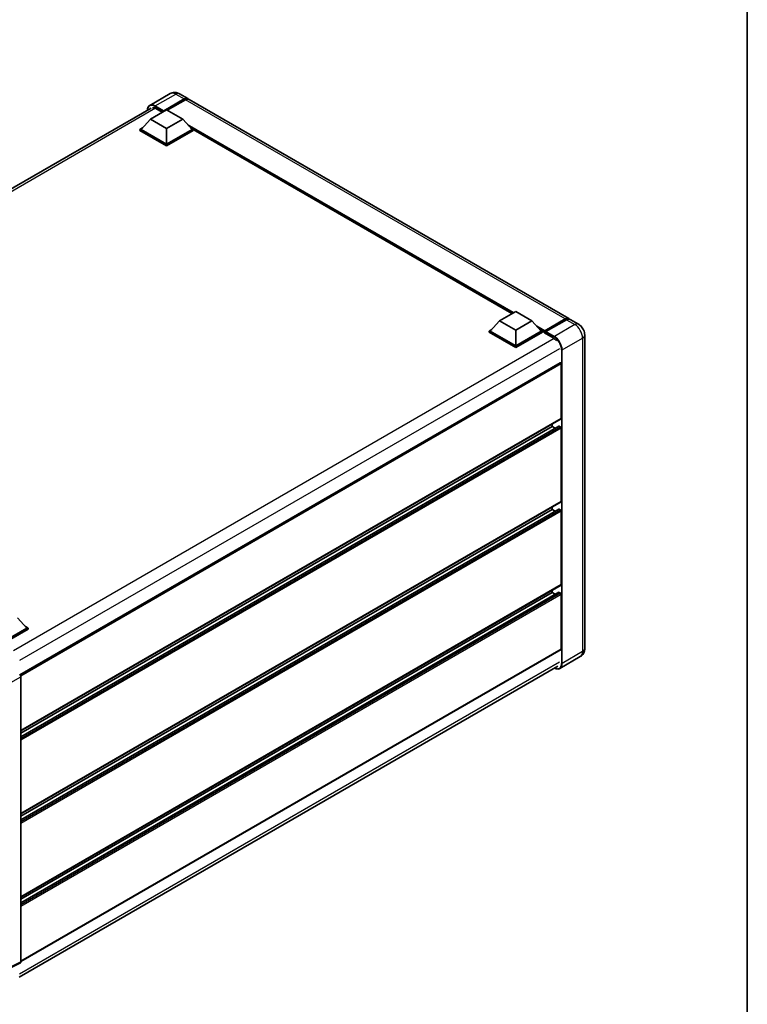
# Model space of a CAD drawing. Units: millimetres. Extents: x 0 to 10822, y 0 to 1546.
# Drawn here: x 956 to 1173, y 176 to 469 of the extents above; entities that cross this region are included whole.
import ezdxf

# ---------------------------------------------------------------- set-up
doc = ezdxf.new("R2010")
doc.units = ezdxf.units.MM
doc.header["$LTSCALE"] = 3
for name, color, linetype, lineweight in [('Border (ISO)', 7, 'Continuous', 35), ('Visible (ISO)', 7, 'Continuous', 35), ('Visible Narrow (ISO)', 7, 'Continuous', 25)]:
    doc.layers.add(name, color=color, linetype=linetype, lineweight=lineweight)

# ---------------------------------------------------------------- blocks, each defined once
blk = doc.blocks.new('図面枠 tk図枠')
at = {"layer": 'Border (ISO)'}
blk.add_line((405.5, 289), (405.5, 8), dxfattribs=at)

msp = doc.modelspace()

# ---------------------------------------------------------------- linework, layer by layer
at = {"layer": 'Visible (ISO)'}
for p, q in [((1001.2284, 446.7744), (995.1537, 443.2671)), ((1003.9556, 446.7203), (1006.4626, 445.2729)), ((835.1726, 349.8459), (995.5628, 442.4472)), ((999.2006, 441.4683), (1005.3717, 445.0312)), ((999.297, 441.6576), (1005.3717, 445.1648)), ((1005.7574, 444.9422), (1000.377, 441.8358)), ((1119.8569, 379.8047), (1006.8483, 445.0502)), ((995.3437, 439.1747), (1000.1649, 441.9582)), ((996.9829, 442.3257), (998.8921, 441.2234)), ((999.2006, 441.4683), (999.2006, 441.4906)), ((999.2585, 441.4349), (999.2006, 441.4683)), ((1000.1649, 441.9582), (1004.986, 439.1747)), ((992.2195, 436.1017), (993.014, 436.5604)), ((995.3437, 439.1747), (992.6052, 436.1017)), ((1000.1649, 436.3912), (995.3437, 439.1747)), ((1004.986, 439.1747), (1000.1649, 436.3912)), ((1004.986, 439.1747), (1007.7245, 436.1017)), ((1007.3157, 436.5604), (1008.1102, 436.1017)), ((992.2195, 435.79), (992.2195, 436.1017)), ((1000.1649, 431.5145), (992.2195, 436.1017)), ((1000.1649, 431.2028), (992.2195, 435.79)), ((1000.1649, 431.7372), (992.6052, 436.1017)), ((1000.1649, 436.3912), (1000.1649, 431.7372)), ((1007.7245, 436.1017), (1000.1649, 431.7372)), ((1008.1102, 436.1017), (1000.1649, 431.5145)), ((1008.1102, 435.79), (1000.1649, 431.2028)), ((1008.1102, 435.79), (1008.1102, 436.1017)), ((1102.9112, 381.2984), (1008.1102, 436.0318)), ((1000.1649, 431.2028), (1000.1649, 431.5145)), ((1099.2498, 379.1845), (1104.071, 381.968)), ((1104.071, 381.968), (1108.8922, 379.1845)), ((1099.2498, 379.1845), (1096.5114, 376.1115)), ((1104.071, 376.401), (1099.2498, 379.1845)), ((1108.8922, 379.1845), (1104.071, 376.401)), ((1108.8922, 379.1845), (1111.6306, 376.1115)), ((1112.6231, 375.9512), (1118.7942, 379.5141)), ((1112.7105, 376.2006), (1118.7659, 379.6967)), ((1119.1516, 379.474), (1113.077, 375.9668)), ((1122.7496, 378.1346), (1120.2425, 379.582)), ((1096.1257, 376.1115), (1096.9201, 376.5702)), ((1096.1257, 375.7997), (1096.1257, 376.1115)), ((1104.071, 371.5243), (1096.1257, 376.1115)), ((1104.071, 371.2125), (1096.1257, 375.7997)), ((1104.071, 371.747), (1096.5114, 376.1115)), ((1104.071, 376.401), (1104.071, 371.747)), ((1111.6306, 376.1115), (1104.071, 371.747)), ((1112.0163, 376.1115), (1104.071, 371.5243)), ((1112.0163, 375.7997), (1104.071, 371.2125)), ((1111.2219, 376.5702), (1112.0163, 376.1115)), ((1112.0163, 375.7997), (1112.0163, 376.1115)), ((1112.5948, 375.7075), (1112.0163, 376.0415)), ((1112.5948, 375.7997), (1112.5948, 376.0002)), ((1112.5948, 375.5771), (1112.5948, 375.8888)), ((1112.5948, 375.5771), (1115.1983, 374.074)), ((1112.9805, 375.7775), (1112.6913, 375.9445)), ((1112.9805, 375.7997), (1112.9805, 375.7775)), ((1124.6119, 374.909), (1124.6119, 281.6057)), ((1104.071, 371.2125), (1104.071, 371.5243)), ((1117.2797, 366.6833), (956.4884, 273.8505)), ((1117.6089, 350.0801), (1117.6089, 366.3358)), ((1117.5524, 349.9553), (956.7742, 257.1299)), ((1116.8714, 347.7946), (956.7742, 255.3625)), ((1114.909, 347.742), (956.7742, 256.4428)), ((1114.909, 347.742), (1114.909, 348.4291)), ((1115.8446, 347.2018), (1114.909, 347.742)), ((1117.416, 347.5193), (1116.9532, 347.7865)), ((1117.6089, 325.3625), (1117.6089, 347.1853)), ((1117.5524, 325.2377), (956.7742, 232.4124)), ((1116.8714, 323.077), (956.7742, 230.6449)), ((1114.909, 323.0244), (956.7742, 231.7252)), ((1114.909, 323.0244), (1114.909, 323.7115)), ((1115.8446, 322.4842), (1114.909, 323.0244)), ((1117.416, 322.8017), (1116.9532, 323.0689)), ((1117.6089, 300.6449), (1117.6089, 322.4677)), ((1117.5524, 300.5201), (956.7742, 207.6948)), ((1114.909, 298.3068), (1114.909, 298.9939)), ((1116.8714, 298.3594), (956.7742, 205.9273)), ((1114.909, 298.3068), (956.7742, 207.0076)), ((1115.8446, 297.7666), (1114.909, 298.3068)), ((1117.416, 298.0841), (1116.9532, 298.3513)), ((1117.6089, 281.4944), (1117.6089, 297.7501)), ((955.81, 290.8025), (958.5484, 287.7295)), ((958.5484, 287.7295), (950.9888, 283.3649)), ((958.9341, 287.7295), (950.9888, 283.1422)), ((958.9341, 287.4177), (951.1816, 282.9418)), ((958.1397, 288.1881), (958.9341, 287.7295)), ((958.9341, 287.4177), (958.9341, 287.7295)), ((1117.5524, 281.3695), (956.7742, 188.5442)), ((1123.295, 279.2168), (1117.2203, 275.7096)), ((956.3246, 183.8725), (1116.6184, 276.4182)), ((956.7742, 273.2555), (956.7742, 188.4135)), ((956.6517, 188.1587), (953.6579, 186.6636))]:
    msp.add_line(p, q, dxfattribs=at)
for centre, major_axis, ratio, start_param, end_param in [((1005.3717, 443.3834), (1.0909, 1.8895), 0.57735027, 6.10547471, 7.06858347), ((996.9829, 440.2102), (-1.2955, 2.2438), 0.57735027, 5.49778714, 6.06759905), ((1005.3717, 443.3834), (1.0091, 1.7478), 0.57735027, 0.02962637, 0.78539816), ((1005.7574, 443.1607), (1.0909, 1.8895), 0.57735027, 0, 0.78539816), ((999.297, 441.5463), (0.0682, 0.1181), 0.57735027, 0.78539816, 2.35619449), ((1118.7659, 377.9152), (1.0909, 1.8895), 0.57735027, 6.10547471, 7.06858347), ((1119.1516, 377.6925), (1.0909, 1.8895), 0.57735027, 0, 0.78539816), ((1112.7105, 376.067), (0.0818, 0.1417), 0.57735027, 0.78539816, 2.35619449), ((1112.6913, 375.8331), (-0.0682, 0.1181), 0.57735027, 5.49778714, 7.06858347), ((1113.077, 375.8554), (-0.0682, -0.1181), 0.57735027, 3.92699082, 5.49778714), ((1115.1983, 371.9585), (1.2955, -2.2438), 0.57735027, 1.78638258, 2.35619449), ((1117.416, 366.4471), (-0.1364, 0.2362), 0.57735027, 3.92699082, 6.28318531), ((1117.416, 350.1914), (0.1364, -0.2362), 0.57735027, 0, 0.78539816), ((1116.9532, 347.6529), (-0.0818, 0.1417), 0.57735027, 5.49778714, 6.28318531), ((1117.416, 347.2966), (-0.1364, 0.2362), 0.57735027, 3.92699082, 5.49778714), ((1117.416, 325.4739), (0.1364, -0.2362), 0.57735027, 0, 0.78539816), ((1116.9532, 322.9353), (-0.0818, 0.1417), 0.57735027, 5.49778714, 6.28318531), ((1117.416, 322.579), (-0.1364, 0.2362), 0.57735027, 3.92699082, 5.49778714), ((1117.416, 300.7563), (0.1364, -0.2362), 0.57735027, 0, 0.78539816), ((1116.9532, 298.2177), (-0.0818, 0.1417), 0.57735027, 5.49778714, 6.28318531), ((1117.416, 297.8614), (-0.1364, 0.2362), 0.57735027, 3.92699082, 5.49778714), ((1117.416, 281.6057), (0.1364, -0.2362), 0.57735027, 0, 0.78539816), ((956.3883, 273.4777), (-0.2727, 0.4724), 0.5780539, 3.9275998, 5.49717816), ((956.3883, 188.6369), (0.2731, -0.473), 0.5766475, 6.24832118, 7.06797448)]:
    msp.add_ellipse(centre, major_axis=major_axis, ratio=ratio, start_param=start_param, end_param=end_param, dxfattribs=at)
for points, knots in [([(1003.9556, 446.7203), (1003.8296, 446.7931), (1003.6934, 446.8605), (1003.3959, 446.9778), (1003.2344, 447.0279), (1002.8829, 447.0989), (1002.6926, 447.1198), (1002.2884, 447.1154), (1002.0743, 447.0896), (1001.644, 446.977), (1001.4283, 446.8898), (1001.2284, 446.7744)], [3.141592654, 3.141592654, 3.141592654, 3.141592654, 3.298672286, 3.298672286, 3.455751919, 3.455751919, 3.612831552, 3.612831552, 3.769911184, 3.769911184, 3.926990817, 3.926990817, 3.926990817, 3.926990817]), ([(994.4371, 441.7973), (994.4401, 441.9078), (994.4493, 442.015), (994.484, 442.2474), (994.5129, 442.3703), (994.5902, 442.6005), (994.6387, 442.7078), (994.7547, 442.9038), (994.8223, 442.9924), (994.9754, 443.1473), (995.0608, 443.2135), (995.1537, 443.2671)], [1.602386081, 1.602386081, 1.602386081, 1.602386081, 1.727875959, 1.727875959, 1.884955592, 1.884955592, 2.042035225, 2.042035225, 2.199114858, 2.199114858, 2.35619449, 2.35619449, 2.35619449, 2.35619449]), ([(1118.7942, 379.5141), (1118.8692, 379.5575), (1118.9449, 379.5943), (1119.0961, 379.654), (1119.1717, 379.6768), (1119.3214, 379.707), (1119.3955, 379.7145), (1119.5404, 379.7129), (1119.6112, 379.7038), (1119.6908, 379.683), (1119.7024, 379.6797), (1119.714, 379.6761)], [1.570796327, 1.570796327, 1.570796327, 1.570796327, 1.727875959, 1.727875959, 1.884955592, 1.884955592, 2.042035225, 2.042035225, 2.199114858, 2.199114858, 2.226350272, 2.226350272, 2.226350272, 2.226350272]), ([(1124.6119, 374.909), (1124.6119, 375.2002), (1124.5738, 375.4676), (1124.4519, 375.9711), (1124.3674, 376.2073), (1124.16, 376.6566), (1124.0371, 376.8696), (1123.7517, 377.2738), (1123.5894, 377.465), (1123.2143, 377.8224), (1123.0017, 377.989), (1122.7496, 378.1346)], [4.71238898, 4.71238898, 4.71238898, 4.71238898, 5.02654825, 5.02654825, 5.34070751, 5.34070751, 5.65486678, 5.65486678, 5.96902604, 5.96902604, 6.28318531, 6.28318531, 6.28318531, 6.28318531]), ([(1123.295, 279.2168), (1123.4949, 279.3323), (1123.6783, 279.4755), (1123.991, 279.7919), (1124.1204, 279.9643), (1124.3263, 280.3122), (1124.4034, 280.4875), (1124.5176, 280.8274), (1124.555, 280.9923), (1124.6021, 281.3086), (1124.6119, 281.4602), (1124.6119, 281.6057)], [3.926990817, 3.926990817, 3.926990817, 3.926990817, 4.08407045, 4.08407045, 4.241150082, 4.241150082, 4.398229715, 4.398229715, 4.555309348, 4.555309348, 4.71238898, 4.71238898, 4.71238898, 4.71238898]), ([(1117.2203, 275.7096), (1117.1275, 275.656), (1117.0274, 275.6151), (1116.8167, 275.56), (1116.7061, 275.5458), (1116.4785, 275.5432), (1116.3613, 275.555), (1116.1232, 275.6031), (1116.0024, 275.6395), (1115.7838, 275.7257), (1115.6863, 275.7714), (1115.5891, 275.8239)], [2.35619449, 2.35619449, 2.35619449, 2.35619449, 2.513274123, 2.513274123, 2.670353756, 2.670353756, 2.827433388, 2.827433388, 2.984513021, 2.984513021, 3.110002899, 3.110002899, 3.110002899, 3.110002899])]:
    msp.add_open_spline(points, degree=3, knots=knots, dxfattribs=at)
at = {"layer": 'Visible Narrow (ISO)'}
for p, q in [((996.79, 443.105), (1002.8647, 446.6123)), ((1002.8647, 446.6123), (1005.3717, 445.1648)), ((996.6936, 442.938), (999.2006, 441.4906)), ((999.297, 441.6576), (996.79, 443.105)), ((1005.6417, 444.8754), (1005.3717, 445.0312)), ((1118.7659, 379.6967), (1005.7574, 444.9422)), ((996.8838, 442.3798), (835.9554, 349.4677)), ((1103.396, 381.5783), (1006.4166, 437.5694)), ((1103.1646, 381.4447), (1006.907, 437.019)), ((1102.991, 381.3445), (1007.2749, 436.6063)), ((1112.6913, 375.9445), (1118.8624, 379.5074)), ((1121.6587, 378.0266), (1115.584, 374.5193)), ((1118.8624, 379.5074), (1119.0359, 379.4072)), ((1119.1516, 379.474), (1121.6587, 378.0266)), ((1112.7105, 376.2006), (1110.3227, 377.5792)), ((1112.5948, 376.0002), (1110.8132, 377.0288)), ((1112.5948, 375.7997), (1111.181, 376.616)), ((1112.9805, 375.7997), (1115.4875, 374.3523)), ((1115.584, 374.5193), (1113.077, 375.9668)), ((1115.4676, 373.8955), (954.5542, 280.9921)), ((1117.8981, 370.5111), (1123.9728, 374.0183)), ((1123.9728, 374.0183), (1123.9728, 280.715)), ((1117.1267, 370.8451), (956.3696, 278.0319)), ((1117.7053, 370.5111), (1117.7053, 277.2078)), ((1117.8981, 277.2078), (1117.8981, 370.5111)), ((1117.6089, 366.3358), (956.7401, 273.4582)), ((1117.6089, 350.0801), (956.7742, 257.2222)), ((1116.9532, 347.7865), (956.7742, 255.3071)), ((1117.416, 347.5193), (956.7742, 254.7727)), ((1117.6089, 347.1853), (956.7742, 254.3273)), ((1117.6089, 325.3625), (956.7742, 232.5046)), ((1116.9532, 323.0689), (956.7742, 230.5895)), ((1117.416, 322.8017), (956.7742, 230.0551)), ((1117.6089, 322.4677), (956.7742, 229.6097)), ((1117.6089, 300.6449), (956.7742, 207.787)), ((1116.9532, 298.3513), (956.7742, 205.872)), ((1117.416, 298.0841), (956.7742, 205.3375)), ((1117.6089, 297.7501), (956.7742, 204.8922)), ((1117.6089, 281.4944), (956.7742, 188.6365)), ((1123.9728, 280.715), (1117.8981, 277.2078)), ((1117.1267, 277.5418), (956.3885, 184.7395)), ((953.7805, 271.527), (956.7742, 273.2555)), ((956.7742, 188.4135), (953.7805, 186.9184))]:
    msp.add_line(p, q, dxfattribs=at)
for centre, major_axis, start_param, end_param in [((1002.8647, 443.9401), (-1.6364, 2.8343), 5.49778714, 6.28318531), ((1002.8647, 444.8308), (1.0909, 1.8895), 0, 0.78539816), ((996.6936, 440.3772), (-1.5682, 2.7162), 5.49778714, 7.00309553), ((996.79, 440.4329), (-1.6364, 2.8343), 5.49778714, 6.28318531), ((996.79, 442.9937), (0.0682, 0.1181), 0.78539816, 2.35619449), ((1118.8624, 379.396), (-0.0682, 0.1181), 5.49778714, 6.28318531), ((1118.8624, 377.8595), (1.0091, 1.7478), 0.15155638, 0.78539816), ((1121.6587, 376.2451), (1.0909, 1.8895), 0, 0.78539816), ((1121.6587, 375.3544), (1.6364, -2.8343), 0.78539816, 2.35619449), ((1115.584, 374.408), (0.0682, 0.1181), 0.78539816, 2.35619449), ((1115.4875, 371.7915), (1.5682, -2.7162), 0.78539816, 2.35619449), ((1115.584, 371.8472), (-1.6364, 2.8343), 3.92699082, 5.49778714), ((1122.43, 374.909), (2.1818, 0), 5.49778714, 6.28318531), ((1117.8017, 370.5667), (0.1364, 0), 3.92699082, 5.49778714), ((1122.43, 281.6057), (2.1818, 0), 5.49778714, 6.28318531), ((1121.6587, 282.0511), (1.6364, -2.8343), 0, 0.78539816), ((1115.4875, 278.4882), (1.5682, -2.7162), 5.56327508, 7.06858347), ((1115.584, 278.5439), (1.6364, -2.8343), 0, 0.78539816), ((1117.8017, 277.2635), (0.1364, 0), 3.92699082, 5.49778714)]:
    msp.add_ellipse(centre, major_axis=major_axis, ratio=0.57735027, start_param=start_param, end_param=end_param, dxfattribs=at)

# ---------------------------------------------------------------- block references
at = {"xscale": 3, "yscale": 3, "zscale": 3}
msp.add_blockref('図面枠 tk図枠', (-43.5, -24), dxfattribs=at)

doc.saveas('drawing.dxf')
